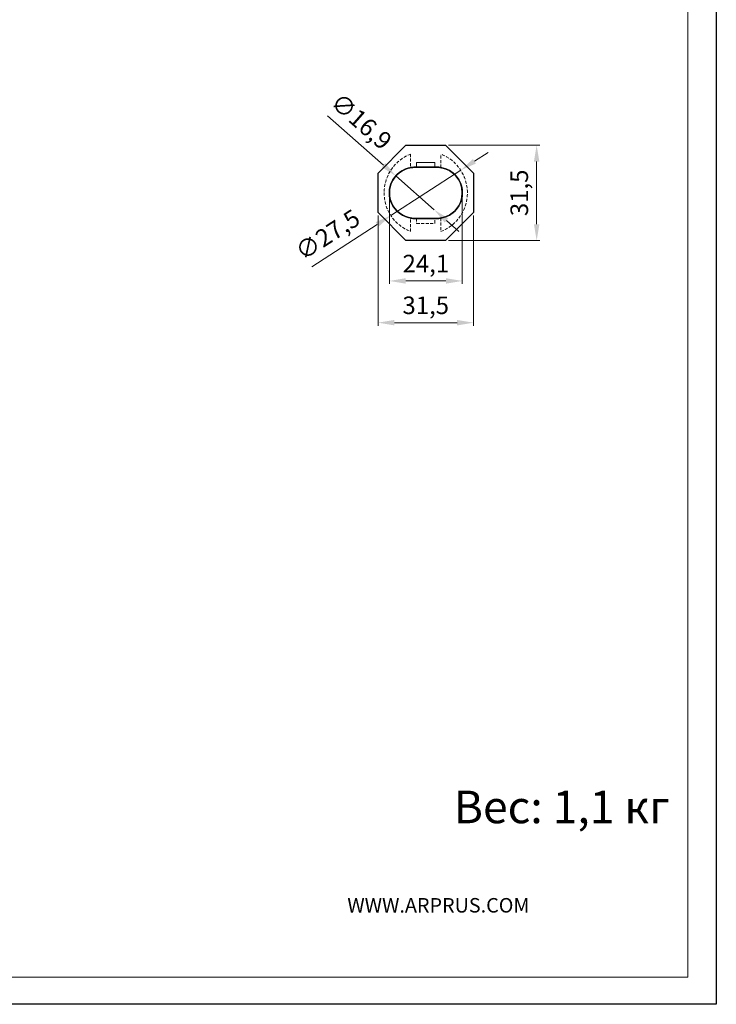
# Model space of a CAD drawing. Units: inches. Extents: x 2 to 462, y 0 to 650.
# Drawn here: x 232 to 462, y 0 to 325 of the extents above; entities that cross this region are included whole.
import ezdxf

# ---------------------------------------------------------------- set-up
doc = ezdxf.new("R2010")
doc.units = ezdxf.units.IN
doc.header["$MEASUREMENT"] = 0
doc.linetypes.add('ACDINWELD', pattern=[3, 2, -1])
for name, color, linetype in [('пунктир', 7, 'Continuous'), ('размеры', 7, 'Continuous'), ('рамка', 7, 'Continuous')]:
    doc.layers.add(name, color=color, linetype=linetype)
doc.styles.add('Alframes', font='wwcade.shx', dxfattribs={"width": 0.77, "oblique": 10})
doc.styles.get("Standard").update_dxf_attribs({"font": 'arial.ttf'})
doc.dimstyles.new('Копия ARP-1', dxfattribs={"dimtxt": 5.8, "dimasz": 5.4, "dimexe": 1, "dimexo": 1, "dimgap": 1.8, "dimtad": 1, "dimdec": 1, "dimrnd": 0.05, "dimtxsty": 'Alframes', "dimcen": 0, "dimclrd": 256, "dimclre": 256, "dimclrt": 10, "dimadec": 1, "dimazin": 2, "dimtfac": 1, "dimtdec": 1, "dimtmove": 0, "dimatfit": 0, "dimfxl": 1, "dimlwd": 13, "dimlwe": 13, "dimarcsym": 0})

# ---------------------------------------------------------------- blocks, each defined once
blk = doc.blocks.new('A$C12170D00')
at = {"color": 3}
for p, q in [((-15.75177462228953, 6.523863607373416, -5.029999999999973), (-6.525638229666354, 15.74999999999705, -5.029999999999973)), ((-6.525638229666354, 15.74999999999705, -5.029999999999973), (6.522088985085476, 15.74999999999614, -5.029999999999973)), ((6.522088985085476, 15.74999999999614, -5.029999999999973), (15.74822537771093, 6.523863607370687, -5.029999999999973)), ((-15.75177462228907, -6.523863607382053, -5.029999999999973), (-15.75177462228953, 6.523863607373416, -5.029999999999973)), ((-3.544069045760578, 8.45893417501725, -5.029999999999973), (-2.999999999999316, 8.458915035326529, -5.029999999999973)), ((-3.000000000000226, 8.458915035326074), (3.000000000000229, 8.458703962583742)), ((3.000000000000229, 8.458703962584197, -5.029999999999973), (3.540519801171287, 8.458684947751182, -5.029999999999973)), ((15.74822537771093, 6.523863607370687, -5.029999999999973), (15.74822537771093, -6.523863607378415, -5.029999999999973)), ((-6.525638229666809, -15.75000000000386, -5.029999999999973), (-15.75177462228907, -6.523863607382053, -5.029999999999973)), ((-2.999999999999771, -8.458684947751633, -5.029999999999973), (-3.479135757128459, -8.458684947751633, -5.029999999999973)), ((2.999999999999774, -8.458684947751633), (-2.999999999999771, -8.458684947751633)), ((3.540519801171287, -8.458684947751633, -5.029999999999973), (3.000000000000229, -8.458684947751633, -5.029999999999973)), ((15.74822537771093, -6.523863607378415, -5.029999999999973), (6.522088985085931, -15.75000000000386, -5.029999999999973)), ((6.522088985085931, -15.75000000000386, -5.029999999999973), (-6.525638229666809, -15.75000000000386, -5.029999999999973))]:
    blk.add_line(p, q, dxfattribs=at)
at = {"color": 3, "extrusion": (2.719262146893782e-32, -1.224646799147353e-16, -1)}
for p, q in [((-15.75177462228953, 6.523863607373416, -6.729999999999961), (-6.525638229666354, 15.74999999999705, -6.729999999999961)), ((-6.525638229666354, 15.74999999999705, -6.729999999999961), (6.522088985085476, 15.74999999999614, -6.729999999999961)), ((6.522088985085476, 15.74999999999614, -6.729999999999961), (15.74822537771093, 6.523863607370687, -6.729999999999961)), ((-15.75177462228907, -6.523863607382053, -6.729999999999961), (-15.75177462228953, 6.523863607373416, -6.729999999999961)), ((3.540519801171287, 8.458684947751182, -6.729999999999961), (-3.544069045760578, 8.45893417501725, -6.729999999999961)), ((15.74822537771093, 6.523863607370687, -6.729999999999961), (15.74822537771093, -6.523863607378415, -6.729999999999961)), ((-6.525638229666809, -15.75000000000386, -6.729999999999961), (-15.75177462228907, -6.523863607382053, -6.729999999999961)), ((-3.479135757128459, -8.458684947751633, -6.729999999999961), (3.540519801171287, -8.458684947751633, -6.729999999999961)), ((15.74822537771093, -6.523863607378415, -6.729999999999961), (6.522088985085931, -15.75000000000386, -6.729999999999961)), ((6.522088985085931, -15.75000000000386, -6.729999999999961), (-6.525638229666809, -15.75000000000386, -6.729999999999961))]:
    blk.add_line(p, q, dxfattribs=at)
at = {"color": 3, "extrusion": (-0.7071067811865478, 0.7071067811865472, -8.65956056235493e-17)}
for p, q in [((-15.75177462228953, 6.523863607373416, -6.729999999999961), (-6.525638229666354, 15.74999999999705, -6.729999999999961)), ((-15.75177462228953, 6.523863607373416, -5.029999999999973), (-6.525638229666354, 15.74999999999705, -5.029999999999973)), ((-6.525638229666354, 15.74999999999705, -5.029999999999973), (-6.525638229666354, 15.74999999999705, -6.729999999999961)), ((-15.75177462228953, 6.523863607373416, -6.729999999999961), (-15.75177462228953, 6.523863607373416, -5.029999999999973))]:
    blk.add_line(p, q, dxfattribs=at)
at = {"color": 3, "extrusion": (-2.220446049250313e-16, 1, 0)}
for p, q in [((-6.525638229666354, 15.74999999999705, -6.729999999999961), (6.522088985085476, 15.74999999999614, -6.729999999999961)), ((-6.525638229666354, 15.74999999999705, -5.029999999999973), (-6.525638229666354, 15.74999999999705, -6.729999999999961)), ((-6.525638229666354, 15.74999999999705, -5.029999999999973), (6.522088985085476, 15.74999999999614, -5.029999999999973)), ((6.522088985085476, 15.74999999999614, -6.729999999999961), (6.522088985085476, 15.74999999999614, -5.029999999999973)), ((-4.999999999999771, 8.332696588359115), (-4.999999999999771, 8.332696588359115, -5.029999999999973)), ((-3.544069045760578, 8.45893417501725, -5.029999999999973), (-3.544069045760578, 8.45893417501725, -6.729999999999961)), ((3.540519801171287, 8.458684947751182, -5.029999999999973), (3.540519801171287, 8.458684947751182, -6.729999999999961)), ((5.000000000000229, 8.343189215913982, -5.029999999999973), (4.999999999999547, 8.343189215914437)), ((-13.74982453434836, 0.06946419662995318, -5.029999999999973), (-13.74982453434836, 0.06946419662995318)), ((13.74982453434973, 0.06946419662995318), (13.74982453434973, 0.06946419662995318, -5.029999999999973)), ((13.74982453434973, 0.06946419662995318), (13.74982453434973, 0.06946419662995318, -5.029999999999973)), ((-4.999999999999771, -8.332696588359566, -5.029999999999973), (-4.999999999999771, -8.332696588359566)), ((-3.479135757128459, -8.458684947751633, -6.729999999999961), (3.540519801171287, -8.458684947751633, -6.729999999999961)), ((-3.479135757128459, -8.458684947751633, -5.029999999999973), (-3.479135757128459, -8.458684947751633, -6.729999999999961)), ((-2.999999999999771, -8.458684947751633, -5.029999999999973), (-3.479135757128459, -8.458684947751633, -5.029999999999973)), ((-3.479135757128459, -8.458684947751633, -5.029999999999973), (-3.479135757128459, -8.458684947751633, -6.729999999999961)), ((2.999999999999774, -8.458684947751633), (-2.999999999999771, -8.458684947751633)), ((-2.999999999999771, -8.458684947751633), (-2.999999999999771, -8.458684947751633, -5.029999999999973)), ((3.000000000000229, -8.458684947751633, -5.029999999999973), (2.999999999999774, -8.458684947751633)), ((3.540519801171287, -8.458684947751633, -5.029999999999973), (3.000000000000229, -8.458684947751633, -5.029999999999973)), ((3.540519801171287, -8.458684947751633, -5.029999999999973), (3.540519801171287, -8.458684947751633, -6.729999999999961)), ((3.540519801171287, -8.458684947751633, -5.029999999999973), (3.540519801171287, -8.458684947751633, -6.729999999999961)), ((4.999999999998638, -8.343189215914888), (5.000000000000229, -8.343189215914434, -5.029999999999973))]:
    blk.add_line(p, q, dxfattribs=at)
at = {"color": 3, "extrusion": (0.7071067811865472, 0.7071067811865478, -8.659560562354935e-17)}
for p, q in [((6.522088985085476, 15.74999999999614, -6.729999999999961), (15.74822537771093, 6.523863607370687, -6.729999999999961)), ((6.522088985085476, 15.74999999999614, -6.729999999999961), (6.522088985085476, 15.74999999999614, -5.029999999999973)), ((6.522088985085476, 15.74999999999614, -5.029999999999973), (15.74822537771093, 6.523863607370687, -5.029999999999973)), ((15.74822537771093, 6.523863607370687, -5.029999999999973), (15.74822537771093, 6.523863607370687, -6.729999999999961))]:
    blk.add_line(p, q, dxfattribs=at)
at = {"color": 3, "extrusion": (-1, -5.60832701038688e-16, 4.148957574948157e-32)}
for p, q in [((-15.75177462228907, -6.523863607382053, -6.729999999999961), (-15.75177462228953, 6.523863607373416, -6.729999999999961)), ((-15.75177462228907, -6.523863607382053, -5.029999999999973), (-15.75177462228953, 6.523863607373416, -5.029999999999973)), ((-15.75177462228953, 6.523863607373416, -6.729999999999961), (-15.75177462228953, 6.523863607373416, -5.029999999999973)), ((-2.999999999999316, 8.458915035326529, -5.029999999999973), (-3.000000000000226, 8.458915035326074)), ((-15.75177462228907, -6.523863607382053, -5.029999999999973), (-15.75177462228907, -6.523863607382053, -6.729999999999961)), ((-2.999999999999771, -8.458684947751633), (-2.999999999999771, -8.458684947751633, -5.029999999999973))]:
    blk.add_line(p, q, dxfattribs=at)
at = {"color": 3, "extrusion": (-3.517879037104257e-05, -0.9999999993812264, 1.224646798389574e-16)}
for p, q in [((-3.544069045760578, 8.45893417501725, -5.029999999999973), (-2.999999999999316, 8.458915035326529, -5.029999999999973)), ((-3.544069045760578, 8.45893417501725, -5.029999999999973), (-3.544069045760578, 8.45893417501725, -6.729999999999961)), ((3.540519801171287, 8.458684947751182, -6.729999999999961), (-3.544069045760578, 8.45893417501725, -6.729999999999961)), ((-3.000000000000226, 8.458915035326074), (3.000000000000229, 8.458703962583742)), ((-2.999999999999316, 8.458915035326529, -5.029999999999973), (-3.000000000000226, 8.458915035326074)), ((3.000000000000229, 8.458703962584197, -5.029999999999973), (3.540519801171287, 8.458684947751182, -5.029999999999973)), ((3.000000000000229, 8.458703962583742), (3.000000000000229, 8.458703962584197, -5.029999999999973)), ((3.540519801171287, 8.458684947751182, -5.029999999999973), (3.540519801171287, 8.458684947751182, -6.729999999999961))]:
    blk.add_line(p, q, dxfattribs=at)
at = {"color": 3, "extrusion": (1, 5.60832701038688e-16, -4.148957574948157e-32)}
for p, q in [((3.000000000000229, 8.458703962583742), (3.000000000000229, 8.458703962584197, -5.029999999999973)), ((15.74822537771093, 6.523863607370687, -6.729999999999961), (15.74822537771093, -6.523863607378415, -6.729999999999961)), ((15.74822537771093, 6.523863607370687, -5.029999999999973), (15.74822537771093, 6.523863607370687, -6.729999999999961)), ((15.74822537771093, 6.523863607370687, -5.029999999999973), (15.74822537771093, -6.523863607378415, -5.029999999999973)), ((3.000000000000229, -8.458684947751633, -5.029999999999973), (2.999999999999774, -8.458684947751633)), ((15.74822537771093, -6.523863607378415, -6.729999999999961), (15.74822537771093, -6.523863607378415, -5.029999999999973))]:
    blk.add_line(p, q, dxfattribs=at)
at = {"color": 3, "extrusion": (-1, -7.273661547324615e-16, 6.188404185118493e-32)}
blk.add_line((5.000000000000229, 8.343189215913982, -5.029999999999973), (4.999999999999547, 8.343189215914437), dxfattribs=at)
at = {"color": 3, "extrusion": (-0.7071067811865472, -0.7071067811865478, 8.659560562354935e-17)}
for p, q in [((-6.525638229666809, -15.75000000000386, -6.729999999999961), (-15.75177462228907, -6.523863607382053, -6.729999999999961)), ((-6.525638229666809, -15.75000000000386, -5.029999999999973), (-15.75177462228907, -6.523863607382053, -5.029999999999973)), ((-15.75177462228907, -6.523863607382053, -5.029999999999973), (-15.75177462228907, -6.523863607382053, -6.729999999999961)), ((-6.525638229666809, -15.75000000000386, -6.729999999999961), (-6.525638229666809, -15.75000000000386, -5.029999999999973))]:
    blk.add_line(p, q, dxfattribs=at)
at = {"color": 3, "extrusion": (1, 5.053215498074302e-16, -3.469142038224711e-32)}
blk.add_line((-4.999999999999771, -8.332696588359566, -5.029999999999973), (-4.999999999999771, -8.332696588359566), dxfattribs=at)
at = {"color": 3, "extrusion": (-1, -5.053215498074302e-16, 3.469142038224711e-32)}
blk.add_line((4.999999999998638, -8.343189215914888), (5.000000000000229, -8.343189215914434, -5.029999999999973), dxfattribs=at)
at = {"color": 3, "extrusion": (0.7071067811865478, -0.7071067811865472, 8.65956056235493e-17)}
for p, q in [((15.74822537771093, -6.523863607378415, -6.729999999999961), (6.522088985085931, -15.75000000000386, -6.729999999999961)), ((15.74822537771093, -6.523863607378415, -5.029999999999973), (6.522088985085931, -15.75000000000386, -5.029999999999973)), ((15.74822537771093, -6.523863607378415, -6.729999999999961), (15.74822537771093, -6.523863607378415, -5.029999999999973)), ((6.522088985085931, -15.75000000000386, -5.029999999999973), (6.522088985085931, -15.75000000000386, -6.729999999999961))]:
    blk.add_line(p, q, dxfattribs=at)
at = {"color": 3, "extrusion": (5.60832701038688e-16, -1, 1.224646799147353e-16)}
for p, q in [((6.522088985085931, -15.75000000000386, -6.729999999999961), (-6.525638229666809, -15.75000000000386, -6.729999999999961)), ((6.522088985085931, -15.75000000000386, -5.029999999999973), (-6.525638229666809, -15.75000000000386, -5.029999999999973)), ((-6.525638229666809, -15.75000000000386, -6.729999999999961), (-6.525638229666809, -15.75000000000386, -5.029999999999973)), ((6.522088985085931, -15.75000000000386, -5.029999999999973), (6.522088985085931, -15.75000000000386, -6.729999999999961))]:
    blk.add_line(p, q, dxfattribs=at)
at = {"color": 3, "extrusion": (2.719262146893782e-32, -1.224646799147353e-16, -1)}
for centre, radius, start, end in [((3.544069045721924, -2.247731313080056e-13, 6.729999999999961), 8.45893417501763, 269.5601762765743, 89.99999999973946), ((3.544069045721924, -2.255973186038318e-13), 8.45893417501763, 279.910960275276, 80.08903972472724), ((3.544069045721924, -2.249813212638607e-13, 5.029999999999973), 8.45893417501763, 80.08903972472724, 89.99999999973946), ((-3.605453089803634, -2.247731313080056e-13, 6.729999999999961), 8.458934175018083, 89.5601762763105, 270.4398237236895), ((-3.605453089803634, -2.249813212638607e-13, 5.029999999999973), 8.458934175018083, 89.5601762763105, 99.48914990650363), ((-3.605453089803634, -2.255973186038318e-13), 8.458934175018083, 99.48914990650042, 260.510850093506), ((3.544069045721924, -2.249813212638607e-13, 5.029999999999973), 8.45893417501763, 269.5601762765743, 279.910960275276), ((-3.605453089803634, -2.249813212638607e-13, 5.029999999999973), 8.458934175018083, 260.5108500934963, 270.4398237236895)]:
    blk.add_arc(centre, radius, start, end, dxfattribs=at)
at = {"color": 3}
for centre, radius, start, end in [((-3.544069045721924, -2.255973186038318e-13, -6.729999999999961), 8.45893417501763, 90.00000000026056, 270.4398237234257), ((-3.544069045721924, -2.255973186038318e-13, -5.029999999999973), 8.45893417501763, 90.00000000026056, 99.91096027527277), ((3.605453089803634, -2.255973186038318e-13, -5.029999999999973), 8.458934175018083, 80.51085009349639, 90.43982372368949), ((3.605453089803634, -2.255973186038318e-13, -6.729999999999961), 8.458934175018083, 269.5601762763105, 90.43982372368949), ((3.605453089803634, -2.255973186038318e-13), 8.458934175018083, 279.4891499064939, 80.51085009349958), ((-3.544069045721924, -2.255973186038318e-13, -5.029999999999973), 8.45893417501763, 260.0890397247239, 270.4398237234257), ((3.605453089803634, -2.255973186038318e-13, -5.029999999999973), 8.458934175018083, 269.5601762763105, 279.4891499065036)]:
    blk.add_arc(centre, radius, start, end, dxfattribs=at)
at = {"layer": 'пунктир', "color": 7, "linetype": 'ACDINWELD', "lineweight": 13, "ltscale": 0.5}
for p, q in [((-4.999999999999771, 12.80873502850295, -5.029999999999973), (-4.999999999999771, 8.332696588359115, -5.029999999999973)), ((-3.000000000000226, 10.08053580336878), (-3.000000000000226, 8.458915035326074)), ((3.000000000000229, 10.08053580336878), (-3.000000000000226, 10.08053580336878)), ((-2.999999999999316, 8.458915035326529, -5.029999999999973), (-3.000000000000226, 10.08053580336878, -5.029999999999973)), ((-3.000000000000226, 10.08053580336878, -5.029999999999973), (3.000000000000229, 10.08053580336878, -5.029999999999973)), ((3.000000000000229, 8.458703962583742), (3.000000000000229, 10.08053580336878)), ((3.000000000000229, 10.08053580336878, -5.029999999999973), (3.000000000000229, 8.458703962584197, -5.029999999999973)), ((5.000000000000229, 8.343189215913982, -5.029999999999973), (4.999999999999774, 12.80873502850295, -5.029999999999973)), ((4.999999999999547, 8.343189215914437), (4.999999999997501, 12.80873502850386)), ((-4.999999999999771, -12.80868845744521, -5.029999999999973), (-4.999999999999771, -8.332696588359566, -5.029999999999973)), ((-2.999999999999771, -8.458684947751633), (-2.999999999999771, -10.08053580336832)), ((-2.999999999999771, -8.458684947751633, -5.029999999999973), (-2.999999999999771, -10.08053580336832, -5.029999999999973)), ((2.999999999999774, -10.08053580336832), (2.999999999999774, -8.458684947751633)), ((2.999999999999774, -10.08053580336832, -5.029999999999973), (3.000000000000229, -8.458684947751633, -5.029999999999973)), ((5.000000000000229, -8.343189215914434, -5.029999999999973), (5.000000000000229, -12.80868845744521, -5.029999999999973)), ((4.999999999998638, -8.343189215914888), (4.999999999997501, -12.80868845744703)), ((-2.999999999999771, -10.08053580336832), (2.999999999999774, -10.08053580336832)), ((-2.999999999999771, -10.08053580336832, -5.029999999999973), (2.999999999999774, -10.08053580336832, -5.029999999999973))]:
    blk.add_line(p, q, dxfattribs=at)
at = {"layer": 'пунктир', "color": 7, "linetype": 'ACDINWELD', "lineweight": 13, "ltscale": 0.5, "extrusion": (-2.220446049250313e-16, 1, 0)}
for p, q in [((-4.999999999999771, 12.80873502850295), (-4.999999999999771, 12.80873502850295, -5.029999999999973)), ((3.000000000000229, 10.08053580336878), (-3.000000000000226, 10.08053580336878)), ((-3.000000000000226, 10.08053580336878, -5.029999999999973), (3.000000000000229, 10.08053580336878, -5.029999999999973)), ((-3.000000000000226, 10.08053580336878), (-3.000000000000226, 10.08053580336878, -5.029999999999973)), ((3.000000000000229, 10.08053580336878, -5.029999999999973), (3.000000000000229, 10.08053580336878)), ((4.999999999999774, 12.80873502850295, -5.029999999999973), (4.999999999997501, 12.80873502850386)), ((-13.74982453434836, 0.06946419662995318, -5.029999999999973), (-13.74982453434836, 0.06946419662995318)), ((-4.999999999999771, -12.80868845744521), (-4.999999999999771, -12.80868845744521, -5.029999999999973)), ((5.000000000000229, -12.80868845744521, -5.029999999999973), (4.999999999997501, -12.80868845744703))]:
    blk.add_line(p, q, dxfattribs=at)
at = {"layer": 'пунктир', "color": 7, "linetype": 'ACDINWELD', "lineweight": 13, "ltscale": 0.5, "extrusion": (-1, -5.60832701038688e-16, 4.148957574948157e-32)}
for p, q in [((-3.000000000000226, 10.08053580336878), (-3.000000000000226, 8.458915035326074)), ((-3.000000000000226, 10.08053580336878), (-3.000000000000226, 10.08053580336878, -5.029999999999973)), ((-2.999999999999316, 8.458915035326529, -5.029999999999973), (-3.000000000000226, 10.08053580336878, -5.029999999999973)), ((-2.999999999999771, -8.458684947751633), (-2.999999999999771, -10.08053580336832)), ((-2.999999999999771, -8.458684947751633, -5.029999999999973), (-2.999999999999771, -10.08053580336832, -5.029999999999973)), ((-2.999999999999771, -10.08053580336832, -5.029999999999973), (-2.999999999999771, -10.08053580336832))]:
    blk.add_line(p, q, dxfattribs=at)
at = {"layer": 'пунктир', "color": 7, "linetype": 'ACDINWELD', "lineweight": 13, "ltscale": 0.5, "extrusion": (1, 5.60832701038688e-16, -4.148957574948157e-32)}
for p, q in [((3.000000000000229, 8.458703962583742), (3.000000000000229, 10.08053580336878)), ((3.000000000000229, 10.08053580336878, -5.029999999999973), (3.000000000000229, 8.458703962584197, -5.029999999999973)), ((3.000000000000229, 10.08053580336878, -5.029999999999973), (3.000000000000229, 10.08053580336878)), ((2.999999999999774, -10.08053580336832), (2.999999999999774, -8.458684947751633)), ((2.999999999999774, -10.08053580336832, -5.029999999999973), (3.000000000000229, -8.458684947751633, -5.029999999999973)), ((2.999999999999774, -10.08053580336832), (2.999999999999774, -10.08053580336832, -5.029999999999973))]:
    blk.add_line(p, q, dxfattribs=at)
at = {"layer": 'пунктир', "color": 7, "linetype": 'ACDINWELD', "lineweight": 13, "ltscale": 0.5, "extrusion": (-1, -7.273661547324615e-16, 6.188404185118493e-32)}
for p, q in [((4.999999999999547, 8.343189215914437), (4.999999999997501, 12.80873502850386)), ((4.999999999999774, 12.80873502850295, -5.029999999999973), (4.999999999997501, 12.80873502850386)), ((5.000000000000229, 8.343189215913982, -5.029999999999973), (4.999999999999774, 12.80873502850295, -5.029999999999973))]:
    blk.add_line(p, q, dxfattribs=at)
at = {"layer": 'пунктир', "color": 7, "linetype": 'ACDINWELD', "lineweight": 13, "ltscale": 0.5, "extrusion": (-1, -5.053215498074302e-16, 3.469142038224711e-32)}
for p, q in [((5.000000000000229, -8.343189215914434, -5.029999999999973), (5.000000000000229, -12.80868845744521, -5.029999999999973)), ((4.999999999998638, -8.343189215914888), (4.999999999997501, -12.80868845744703)), ((5.000000000000229, -12.80868845744521, -5.029999999999973), (4.999999999997501, -12.80868845744703))]:
    blk.add_line(p, q, dxfattribs=at)
at = {"layer": 'пунктир', "color": 7, "linetype": 'ACDINWELD', "lineweight": 13, "ltscale": 0.5, "extrusion": (1, 5.053215498074302e-16, -3.469142038224711e-32)}
blk.add_line((-4.999999999999771, -12.80868845744521), (-4.999999999999771, -12.80868845744521, -5.029999999999973), dxfattribs=at)
at = {"layer": 'пунктир', "color": 7, "linetype": 'ACDINWELD', "lineweight": 13, "ltscale": 0.5, "extrusion": (2.832769448823989e-16, -1, 1.224646799147353e-16)}
for p, q in [((-2.999999999999771, -10.08053580336832), (2.999999999999774, -10.08053580336832)), ((-2.999999999999771, -10.08053580336832, -5.029999999999973), (-2.999999999999771, -10.08053580336832)), ((-2.999999999999771, -10.08053580336832, -5.029999999999973), (2.999999999999774, -10.08053580336832, -5.029999999999973)), ((2.999999999999774, -10.08053580336832), (2.999999999999774, -10.08053580336832, -5.029999999999973))]:
    blk.add_line(p, q, dxfattribs=at)
at = {"layer": 'пунктир', "color": 7, "linetype": 'ACDINWELD', "lineweight": 13, "ltscale": 0.5}
for centre, start, end in [((6.838973831690964e-13, 4.657105341898671e-05, -5.029999999999973), 111.3236862634971, 179.7107378957635), ((6.838973831690964e-13, 4.657105341898671e-05, -5.029999999999973), 0.289262104236548, 68.67631373650579), ((6.838973831690964e-13, 4.321876190260809e-12, -5.029999999999973), 179.7105438382747, 248.6763137365029), ((6.838973831690964e-13, 4.321876190260809e-12, -5.029999999999973), 291.3236862634942, 0.2894561617253155), ((6.838973831690964e-13, 4.321876190260809e-12), 291.3236862634851, 0.2894561617253155), ((6.838973831690964e-13, 4.321876190260809e-12, -5.029999999999973), 291.3236862634942, 0.2894561617253155), ((6.838973831690964e-13, 4.321876190260809e-12), 291.3236862634851, 0.2894561617253155)]:
    blk.add_arc(centre, 13.75, start, end, dxfattribs=at)
blk = doc.blocks.new('*D36')
at = {"layer": 'Defpoints', "color": 0, "transparency": 16777216}
for p in [(372.1260277360536, 283.5585971068941), (372.1260277360541, 252.0585971068941), (402.2285142068047, 252.0585971068941)]:
    blk.add_point(p, dxfattribs=at)
at = {"layer": 'размеры', "lineweight": 13, "transparency": 16777216}
for p, q in [((373.1260277360536, 283.5585971068941), (403.2285142068047, 283.5585971068942)), ((402.2285142068047, 278.1585971068942), (402.2285142068047, 257.4585971068942)), ((373.1260277360541, 252.0585971068941), (403.2285142068047, 252.0585971068941))]:
    blk.add_line(p, q, dxfattribs=at)
at = {"layer": 'размеры', "transparency": 16777216}
for points in [[(401.3285142068048, 278.1585971068942), (403.1285142068047, 278.1585971068942), (402.2285142068047, 283.5585971068942)], [(401.3285142068048, 257.4585971068942), (403.1285142068047, 257.4585971068942), (402.2285142068047, 252.0585971068941)]]:
    blk.add_solid(points, dxfattribs=at)
at = {"layer": 'размеры', "color": 10, "transparency": 16777216, "insert": (397.2385142068047, 267.808597106894), "char_height": 5.8, "attachment_point": 5, "rotation": 90, "style": 'Alframes'}
blk.add_mtext('31,5', dxfattribs=at)
blk = doc.blocks.new('*D37')
at = {"layer": 'Defpoints', "color": 0, "transparency": 16777216}
for p in [(353.6009355302285, 267.8085971068977, -1.699999999999989), (377.6683260157898, 267.8085971068977, -1.699999999999932), (377.6683260157898, 238.6978393056155)]:
    blk.add_point(p, dxfattribs=at)
at = {"layer": 'размеры', "lineweight": 13, "transparency": 16777216}
for p, q in [((353.6009355302285, 266.8085971068977), (353.6009355302285, 237.6978393056155)), ((377.6683260157898, 266.8085971068977), (377.6683260157898, 237.6978393056155)), ((359.0009355302284, 238.6978393056155), (372.2683260157898, 238.6978393056155))]:
    blk.add_line(p, q, dxfattribs=at)
at = {"layer": 'размеры', "transparency": 16777216}
for points in [[(359.0009355302284, 239.5978393056155), (359.0009355302284, 237.7978393056155), (353.6009355302285, 238.6978393056155)], [(372.2683260157898, 239.5978393056155), (372.2683260157898, 237.7978393056155), (377.6683260157898, 238.6978393056155)]]:
    blk.add_solid(points, dxfattribs=at)
at = {"layer": 'размеры', "color": 10, "transparency": 16777216, "insert": (365.6346307730091, 243.6878393056155), "char_height": 5.8, "attachment_point": 5, "style": 'Alframes'}
blk.add_mtext('24,1', dxfattribs=at)
blk = doc.blocks.new('*D38')
at = {"layer": 'Defpoints', "color": 0, "transparency": 16777216}
for p in [(377.1395751261137, 275.2913501711455), (354.068302375824, 260.3258440426591)]:
    blk.add_point(p, dxfattribs=at)
at = {"layer": 'размеры', "lineweight": 13, "transparency": 16777216}
for p, q in [((381.6699341388978, 278.2300313745573), (386.2002931516819, 281.1687125779691)), ((377.1395751261137, 275.2913501711455), (354.068302375824, 260.3258440426591)), ((349.5379433630399, 257.3871628392473), (327.984158079643, 243.4059963365582))]:
    blk.add_line(p, q, dxfattribs=at)
at = {"layer": 'размеры', "transparency": 16777216}
for points in [[(381.1801539383291, 278.9850912100213), (382.1597143394664, 277.4749715390933), (377.1395751261137, 275.2913501711455)], [(349.0481631624712, 258.1422226747113), (350.0277235636085, 256.6321030037833), (354.068302375824, 260.3258440426591)]]:
    blk.add_solid(points, dxfattribs=at)
at = {"layer": 'размеры', "color": 10, "transparency": 16777216, "insert": (333.62249403828, 253.3569233542524), "char_height": 5.8, "attachment_point": 5, "rotation": 32.97002659098142, "style": 'Alframes'}
blk.add_mtext('∅27,5', dxfattribs=at)
blk = doc.blocks.new('*D39')
at = {"layer": 'Defpoints', "color": 0, "transparency": 16777216}
for p in [(355.7090675827963, 273.3961618518263, -1.699999999999989), (368.4106718276959, 262.2210323619688, -1.699999999999989)]:
    blk.add_point(p, dxfattribs=at)
at = {"layer": 'размеры', "lineweight": 13, "transparency": 16777216}
for p, q in [((351.6548533340896, 276.9631419226402), (333.1137691834379, 293.2759644819699)), ((368.4106718276959, 262.2210323619688), (355.7090675827963, 273.3961618518263)), ((372.4648860764026, 258.6540522911549), (376.5191003251093, 255.087072220341))]:
    blk.add_line(p, q, dxfattribs=at)
at = {"layer": 'размеры', "transparency": 16777216}
for points in [[(352.2493500125586, 277.6388442974246), (351.0603566556206, 276.2874395478557), (355.7090675827963, 273.3961618518263)], [(373.0593827548716, 259.3297546659393), (371.8703893979336, 257.9783499163705), (368.4106718276959, 262.2210323619688)]]:
    blk.add_solid(points, dxfattribs=at)
at = {"layer": 'размеры', "color": 10, "transparency": 16777216, "insert": (343.8449179814285, 290.8671638364475), "char_height": 5.8, "attachment_point": 5, "rotation": 318.65802525982855, "style": 'Alframes'}
blk.add_mtext('∅16,9', dxfattribs=at)
blk = doc.blocks.new('*D40')
at = {"layer": 'Defpoints', "color": 0, "transparency": 16777216}
for p in [(349.852164128679, 261.2847334995158), (381.352164128679, 261.2847334995158), (381.352164128679, 224.9119391039356)]:
    blk.add_point(p, dxfattribs=at)
at = {"layer": 'размеры', "lineweight": 13, "transparency": 16777216}
for p, q in [((349.852164128679, 260.2847334995158), (349.852164128679, 223.9119391039356)), ((381.352164128679, 260.2847334995158), (381.352164128679, 223.9119391039356)), ((355.2521641286789, 224.9119391039356), (375.952164128679, 224.9119391039356))]:
    blk.add_line(p, q, dxfattribs=at)
at = {"layer": 'размеры', "transparency": 16777216}
for points in [[(355.2521641286789, 225.8119391039356), (355.2521641286789, 224.0119391039356), (349.852164128679, 224.9119391039356)], [(375.952164128679, 225.8119391039356), (375.952164128679, 224.0119391039356), (381.352164128679, 224.9119391039356)]]:
    blk.add_solid(points, dxfattribs=at)
at = {"layer": 'размеры', "color": 10, "transparency": 16777216, "insert": (365.602164128679, 229.9019391039356), "char_height": 5.8, "attachment_point": 5, "style": 'Alframes'}
blk.add_mtext('31,5', dxfattribs=at)

msp = doc.modelspace()

# ---------------------------------------------------------------- linework, layer by layer
at = {"layer": 'рамка', "elevation": 140.5121817488087}
msp.add_lwpolyline([(1.505177167776083, 650.3305562403441), (461.5440344243405, 650.3305562403441), (461.5440344243405, -0.2958275939379291), (1.505177167776083, -0.2958275939379291), (1.505177167776083, 650.3305562403441)], dxfattribs=at)
at = {"layer": 'рамка', "color": 7, "linetype": 'Continuous', "lineweight": 15, "elevation": 140.5121817488087}
msp.add_lwpolyline([(43.14887156271629, 8.662455511378766), (43.14887156271629, 8.662455511378766), (43.14887156271629, 641.3722731350265), (452.0963595524461, 641.3722731350265), (452.0963595524461, 8.662455511379676)], close=True, dxfattribs=at)

# ---------------------------------------------------------------- block references
msp.add_blockref('A$C12170D00', (365.603938750968, 267.8085971068979, 145.5421817488087))

# ---------------------------------------------------------------- texts
at = {"layer": 'рамка', "insert": (374.8588298331513, 70.29708817876349, 113.0568018141142), "char_height": 10.76895094257018, "attachment_point": 1, "style": 'Alframes'}
msp.add_mtext_dynamic_manual_height_columns('Вес: 1,1 кг ', width=123.0814857752393, gutter_width=12.5, heights=[0], dxfattribs=at)
at = {"layer": 'рамка', "insert": (339.7031213354728, 34.81194148265263, 140.5121817488087), "char_height": 4.787833378671045, "attachment_point": 1}
msp.add_mtext_dynamic_manual_height_columns('{\\fBankGothic Md BT|b0|i0|c0|p34;WWW.ARPRUS.COM}', width=60.07272015249532, gutter_width=12.5, heights=[0], dxfattribs=at)

# ---------------------------------------------------------------- dimensions: what is measured, and where the dimension line sits
at = {"layer": 'размеры'}
for p1, p2, picture, middle in [((368.4106718276959, 262.2210323619688, 138.8121817488087), (355.7090675827963, 273.3961618518263, 138.8121817488087), '*D39', (340.3572041344105, 286.9030432377121, 140.5121817488087)), ((377.1395751261137, 275.2913501711455, 140.5121817488087), (354.068302375824, 260.3258440426591, 140.5121817488087), '*D38', (336.4958712149494, 248.9272389861968, 140.5121817488087))]:
    dim = msp.add_diameter_dim_2p(p1=p1, p2=p2, dimstyle='Копия ARP-1', dxfattribs=at)
    dim.commit()
    dim.dimension.update_dxf_attribs({"geometry": picture, "text_midpoint": middle, "dimtype": 163})
dim = msp.add_linear_dim(base=(402.2285142068047, 252.0585971068941, 140.5121817488087), p1=(372.1260277360535, 283.558597106894, 140.5121817488087), p2=(372.126027736054, 252.058597106894, 140.5121817488087), angle=90, dimstyle='Копия ARP-1', dxfattribs=at)
dim.commit()
dim.dimension.update_dxf_attribs({"geometry": '*D36', "text_midpoint": (402.2285142068047, 267.808597106894, 140.5121817488087), "dimtype": 160})
for base, p1, p2, picture, middle in [((377.6683260157898, 238.6978393056155, 140.5121817488087), (353.6009355302285, 267.8085971068977, 138.8121817488087), (377.6683260157898, 267.8085971068977, 138.8121817488088), '*D37', (365.6346307730091, 238.6978393056155, 140.5121817488087)), ((381.352164128679, 224.9119391039356, 140.5121817488087), (349.852164128679, 261.2847334995158, 140.5121817488087), (381.352164128679, 261.2847334995158, 140.5121817488087), '*D40', (365.602164128679, 224.9119391039356, 140.5121817488087))]:
    dim = msp.add_linear_dim(base=base, p1=p1, p2=p2, dimstyle='Копия ARP-1', dxfattribs=at)
    dim.commit()
    dim.dimension.update_dxf_attribs({"geometry": picture, "text_midpoint": middle, "dimtype": 160})

doc.saveas('drawing.dxf')
